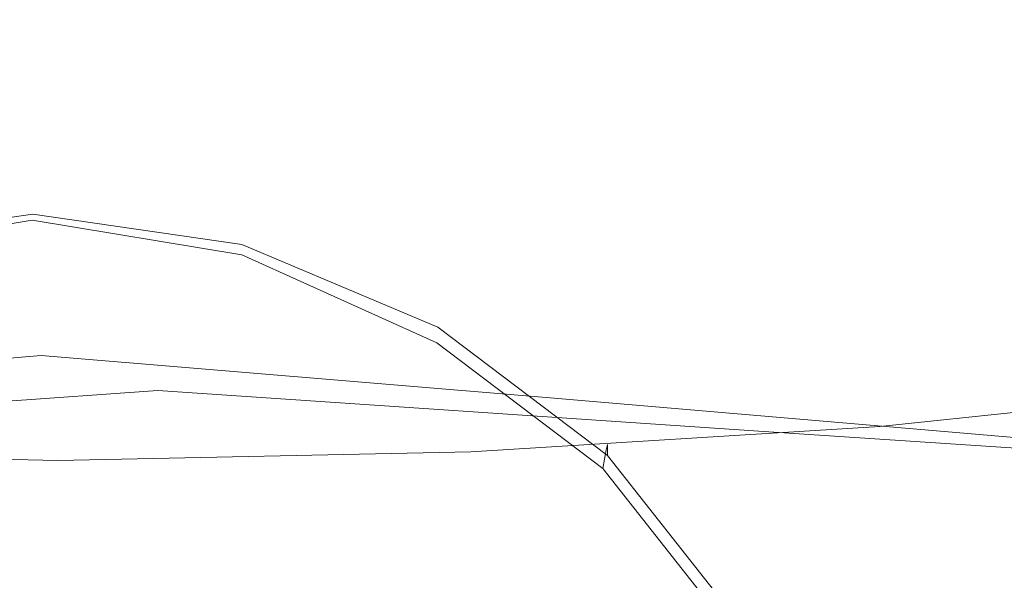
# Model space of a CAD drawing. Extents: x -102 to 105, y -134 to 0.
# Drawn here: x 0 to 5, y -101 to -98 of the extents above; entities that cross this region are included whole.
import ezdxf

# ---------------------------------------------------------------- set-up
doc = ezdxf.new("R2010")
doc.units = 0
doc.header["$LTSCALE"] = 500
doc.header["$MEASUREMENT"] = 0
doc.layers.add('NOVOTERM_CHROM', color=7, linetype='Continuous')

msp = doc.modelspace()

# ---------------------------------------------------------------- linework, layer by layer
at = {"layer": 'NOVOTERM_CHROM', "lineweight": 0}
for points, invisible_edges in [([(0.1059, -96.8649, 14.1282), (-5.2143, -97.7519, 16.4467), (-4.4221, -98.4315, 18.0035), (-1.7621, -98.3479, 17.7457)], 15), ([(0.1059, -96.8649, 14.1282), (-1.7621, -98.3479, 17.7457), (0.1059, -98.8084, 18.8213), (1.974, -98.3479, 17.7457)], 15), ([(0.1059, -96.8649, 14.1282), (1.974, -98.3479, 17.7457), (4.6339, -98.4315, 18.0035), (5.4261, -97.7519, 16.4467)], 15), ([(-2.7735, -97.1977, -15.3378), (0.086, -97.1461, -15.6947), (0.0261, -99.7802, -14.0411), (-2.4405, -99.9828, -13.5422)], 11), ([(-1.8975, -101.3023, -20.2361), (-1.8891, -97.1385, -20.2044), (0.1059, -97.137, -20.3018), (0.1059, -101.3066, -20.3331)], 15), ([(2.9359, -97.1977, -15.3377), (2.4547, -99.9828, -13.5422), (0.0261, -99.7802, -14.0411), (0.086, -97.1461, -15.6947)], 13), ([(2.1094, -101.3023, -20.2361), (0.1059, -101.3066, -20.3331), (0.1059, -97.137, -20.3018), (2.101, -97.1385, -20.2044)], 15), ([(4.0937, -101.2893, -19.9488), (2.1094, -101.3023, -20.2361), (2.101, -97.1385, -20.2044), (4.077, -97.143, -19.9161)], 15), ([(4.0937, -101.2893, -19.9488), (4.077, -97.143, -19.9161), (6.0151, -97.1503, -19.4406), (6.04, -101.2679, -19.475)], 15), ([(5.7015, -97.2518, -14.4245), (4.8741, -100.1884, -12.5402), (2.4547, -99.9828, -13.5422), (2.9359, -97.1977, -15.3377)], 13), ([(-2.54, -97.3359, 15.5613), (-2.1944, -100.1485, 13.664), (0.5829, -99.9464, 13.7042), (0.6548, -97.2848, 15.4177)], 13), ([(4.0443, -97.33, 14.2517), (0.6548, -97.2848, 15.4177), (0.5829, -99.9464, 13.7042), (3.4512, -100.1415, 12.5411)], 11), ([(7.4013, -97.3723, 12.4141), (4.0443, -97.33, 14.2517), (3.4512, -100.1415, 12.5411), (6.3464, -100.3332, 10.7811)], 11), ([(-1.7621, -98.3479, 17.7457), (-2.7606, -99.1839, 19.7284), (-1.06, -99.4407, 20.3182), (0.1059, -98.8084, 18.8213)], 15), ([(1.974, -98.3479, 17.7457), (0.1059, -98.8084, 18.8213), (1.2719, -99.4407, 20.3182), (2.9724, -99.1839, 19.7284)], 15), ([(1.974, -98.3479, 17.7457), (2.9724, -99.1839, 19.7284), (5.0062, -99.1299, 19.6438), (4.6339, -98.4315, 18.0035)], 15), ([(0.1059, -98.8084, 18.8213), (-1.06, -99.4407, 20.3182), (0.1059, -99.6453, 20.7963), (1.2719, -99.4407, 20.3182)], 15), ([(-1.0131, -99.2199, -20.7972), (-0.0149, -99.0706, -20.7979), (-0.0164, -99.1345, -21.0947), (-1.0171, -99.2997, -21.0872)], 11), ([(-1.0131, -99.2199, -20.7972), (-1.0117, -99.197, -20.3721), (-0.0143, -99.053, -20.3705), (-0.0149, -99.0706, -20.7979)], 15), ([(-1.0117, -99.197, -20.3721), (-1.0117, -99.2037, -19.7683), (-0.0143, -99.0598, -19.7667), (-0.0143, -99.053, -20.3705)], 15), ([(-1.0117, -99.2129, -18.9419), (-0.0143, -99.069, -18.9403), (-0.0143, -99.0598, -19.7667), (-1.0117, -99.2037, -19.7683)], 15), ([(-1.0117, -99.224, -17.9485), (-0.0143, -99.08, -17.9469), (-0.0143, -99.069, -18.9403), (-1.0117, -99.2129, -18.9419)], 15), ([(-1.0117, -99.224, -17.9485), (-1.0117, -99.2363, -16.8439), (-0.0143, -99.0923, -16.8423), (-0.0143, -99.08, -17.9469)], 15), ([(-1.0117, -99.2363, -16.8439), (-1.0117, -99.2492, -15.6837), (-0.0143, -99.1053, -15.6821), (-0.0143, -99.0923, -16.8423)], 13), ([(0.9831, -99.2197, -20.7972), (0.9834, -99.299, -21.0872), (-0.0164, -99.1345, -21.0947), (-0.0149, -99.0706, -20.7979)], 13), ([(0.9831, -99.2197, -20.7972), (-0.0149, -99.0706, -20.7979), (-0.0143, -99.053, -20.3705), (0.9831, -99.197, -20.3721)], 15), ([(0.9831, -99.197, -20.3721), (-0.0143, -99.053, -20.3705), (-0.0143, -99.0598, -19.7667), (0.9831, -99.2037, -19.7683)], 15), ([(0.9831, -99.2129, -18.9419), (0.9831, -99.2037, -19.7683), (-0.0143, -99.0598, -19.7667), (-0.0143, -99.069, -18.9403)], 15), ([(0.9831, -99.224, -17.9485), (0.9831, -99.2129, -18.9419), (-0.0143, -99.069, -18.9403), (-0.0143, -99.08, -17.9469)], 15), ([(0.9831, -99.224, -17.9485), (-0.0143, -99.08, -17.9469), (-0.0143, -99.0923, -16.8423), (0.9831, -99.2363, -16.8439)], 15), ([(0.9831, -99.2363, -16.8439), (-0.0143, -99.0923, -16.8423), (-0.0143, -99.1053, -15.6821), (0.9831, -99.2492, -15.6837)], 11), ([(-1.0171, -99.2997, -21.0872), (-0.0164, -99.1345, -21.0947), (-0.0191, -99.2925, -21.3222), (-1.0783, -99.5145, -21.2678)], 15), ([(0.9834, -99.299, -21.0872), (1.0366, -99.5125, -21.2677), (-0.0191, -99.2925, -21.3222), (-0.0164, -99.1345, -21.0947)], 15), ([(3.5919, -99.7106, 20.9625), (5.4514, -99.5707, 20.6697), (5.0062, -99.1299, 19.6438), (2.9724, -99.1839, 19.7284)], 15), ([(3.5919, -99.7106, 20.9625), (2.9724, -99.1839, 19.7284), (1.2719, -99.4407, 20.3182), (1.8256, -99.8725, 21.3245)], 15), ([(1.917, -99.6216, -20.7982), (0.9831, -99.2197, -20.7972), (0.9831, -99.197, -20.3721), (1.9181, -99.5929, -20.3766)], 15), ([(1.9181, -99.5929, -20.3766), (0.9831, -99.197, -20.3721), (0.9831, -99.2037, -19.7683), (1.9181, -99.5996, -19.7727)], 15), ([(1.9181, -99.6088, -18.9463), (1.9181, -99.5996, -19.7727), (0.9831, -99.2037, -19.7683), (0.9831, -99.2129, -18.9419)], 15), ([(1.9181, -99.6199, -17.953), (1.9181, -99.6088, -18.9463), (0.9831, -99.2129, -18.9419), (0.9831, -99.224, -17.9485)], 15), ([(1.917, -99.6216, -20.7982), (1.9136, -99.7189, -21.0778), (0.9834, -99.299, -21.0872), (0.9831, -99.2197, -20.7972)], 13), ([(1.9181, -99.6199, -17.953), (0.9831, -99.224, -17.9485), (0.9831, -99.2363, -16.8439), (1.9181, -99.6322, -16.8483)], 15), ([(1.9181, -99.6322, -16.8483), (0.9831, -99.2363, -16.8439), (0.9831, -99.2492, -15.6837), (1.9181, -99.6451, -15.6881)], 11), ([(-1.2509, -99.9423, -21.3644), (-1.0783, -99.5145, -21.2678), (-0.0191, -99.2925, -21.3222), (-0.6154, -99.8091, -21.3808)], 15), ([(-0.3175, -100.001, -21.3988), (-0.6154, -99.8091, -21.3808), (-0.0191, -99.2925, -21.3222), (-0.0197, -99.8156, -21.3893)], 15), ([(0.2743, -100.0003, -21.3988), (-0.0197, -99.8156, -21.3893), (-0.0191, -99.2925, -21.3222), (0.5676, -99.807, -21.3807)], 15), ([(1.1958, -99.9378, -21.3644), (0.5676, -99.807, -21.3807), (-0.0191, -99.2925, -21.3222), (1.0366, -99.5125, -21.2677)], 15), ([(1.9136, -99.7189, -21.0778), (1.9199, -99.9304, -21.2513), (1.0366, -99.5125, -21.2677), (0.9834, -99.299, -21.0872)], 15), ([(-1.6138, -99.8725, 21.3245), (0.1059, -99.9589, 21.5227), (0.1059, -99.6453, 20.7963), (-1.06, -99.4407, 20.3182)], 15), ([(1.8256, -99.8725, 21.3245), (1.2719, -99.4407, 20.3182), (0.1059, -99.6453, 20.7963), (0.1059, -99.9589, 21.5227)], 15), ([(1.9481, -100.3019, -21.3544), (1.1958, -99.9378, -21.3644), (1.0366, -99.5125, -21.2677), (1.9199, -99.9304, -21.2513)], 15), ([(1.917, -99.6216, -20.7982), (1.9181, -99.5929, -20.3766), (2.7285, -100.2047, -20.3834), (2.7228, -100.2307, -20.8038)], 11), ([(1.9181, -99.5929, -20.3766), (1.9181, -99.5996, -19.7727), (2.7285, -100.2114, -19.7795), (2.7285, -100.2047, -20.3834)], 11), ([(1.9181, -99.6088, -18.9463), (2.7285, -100.2206, -18.9531), (2.7285, -100.2114, -19.7795), (1.9181, -99.5996, -19.7727)], 13), ([(1.9181, -99.6199, -17.953), (2.7285, -100.2317, -17.9598), (2.7285, -100.2206, -18.9531), (1.9181, -99.6088, -18.9463)], 13), ([(3.9158, -99.9988, 21.6148), (5.8148, -99.8137, 21.216), (5.4514, -99.5707, 20.6697), (3.5919, -99.7106, 20.9625)], 15), ([(1.917, -99.6216, -20.7982), (2.7228, -100.2307, -20.8038), (2.7056, -100.3198, -21.0798), (1.9136, -99.7189, -21.0778)], 9), ([(1.9181, -99.6199, -17.953), (1.9181, -99.6322, -16.8483), (2.7285, -100.244, -16.8552), (2.7285, -100.2317, -17.9598)], 11), ([(1.9181, -99.6322, -16.8483), (1.9181, -99.6451, -15.6881), (2.7285, -100.2569, -15.6949), (2.7285, -100.244, -16.8552)], 9), ([(3.9158, -99.9988, 21.6148), (3.5919, -99.7106, 20.9625), (1.8256, -99.8725, 21.3245), (2.012, -100.1302, 21.9027)], 15), ([(1.9136, -99.7189, -21.0778), (2.7056, -100.3198, -21.0798), (2.6711, -100.5022, -21.2506), (1.9199, -99.9304, -21.2513)], 15), ([(-2.4405, -99.9828, -13.5422), (0.0261, -99.7802, -14.0411), (-0.0664, -101.4905, -12.2421), (-1.7217, -102.2341, -11.1629)], 15), ([(2.4547, -99.9828, -13.5422), (1.4661, -102.2341, -11.1629), (-0.0664, -101.4905, -12.2421), (0.0261, -99.7802, -14.0411)], 15), ([(-0.2259, -100.4127, -21.4147), (-0.3175, -100.001, -21.3988), (-0.0197, -99.8156, -21.3893), (-0.0194, -100.3239, -21.4118)], 15), ([(0.1847, -100.4123, -21.4147), (-0.0194, -100.3239, -21.4118), (-0.0197, -99.8156, -21.3893), (0.2743, -100.0003, -21.3988)], 15), ([(0.5075, -100.424, -21.4147), (0.2743, -100.0003, -21.3988), (0.5676, -99.807, -21.3807), (0.8341, -100.3556, -21.4099)], 15), ([(1.3648, -100.4735, -21.4067), (0.8341, -100.3556, -21.4099), (0.5676, -99.807, -21.3807), (1.1958, -99.9378, -21.3644)], 15), ([(3.9158, -99.9988, 21.6148), (4.0278, -100.119, 21.8522), (5.942, -99.9188, 21.4176), (5.8148, -99.8137, 21.216)], 13), ([(-1.8002, -100.1302, 21.9027), (0.1059, -100.1825, 22.0189), (0.1059, -99.9589, 21.5227), (-1.6138, -99.8725, 21.3245)], 15), ([(2.012, -100.1302, 21.9027), (1.8256, -99.8725, 21.3245), (0.1059, -99.9589, 21.5227), (0.1059, -100.1825, 22.0189)], 15), ([(1.9761, -100.7549, -21.4062), (1.3648, -100.4735, -21.4067), (1.1958, -99.9378, -21.3644), (1.9481, -100.3019, -21.3544)], 15), ([(1.9481, -100.3019, -21.3544), (1.9199, -99.9304, -21.2513), (2.6711, -100.5022, -21.2506), (2.6137, -100.8083, -21.3553)], 15), ([(4.0278, -100.119, 21.8522), (4.0336, -100.157, 21.8795), (5.9505, -99.9565, 21.4443), (5.942, -99.9188, 21.4176)], 15), ([(-2.1944, -100.1485, 13.664), (-1.4177, -102.4008, 11.1308), (0.4821, -101.6593, 11.8668), (0.5829, -99.9464, 13.7042)], 15), ([(3.4512, -100.1415, 12.5411), (0.5829, -99.9464, 13.7042), (0.4821, -101.6593, 11.8668), (2.2588, -102.3951, 10.3996)], 15), ([(4.8741, -100.1884, -12.5402), (3.6368, -102.6081, -9.7953), (1.4661, -102.2341, -11.1629), (2.4547, -99.9828, -13.5422)], 15), ([(4.0386, -100.1986, 21.9016), (5.9581, -99.9978, 21.4659), (5.9505, -99.9565, 21.4443), (4.0336, -100.157, 21.8795)], 15), ([(0.3559, -100.5975, -21.4188), (0.1847, -100.4123, -21.4147), (0.2743, -100.0003, -21.3988), (0.5075, -100.424, -21.4147)], 15), ([(3.9158, -99.9988, 21.6148), (2.012, -100.1302, 21.9027), (2.0762, -100.2404, 22.1156), (4.0278, -100.119, 21.8522)], 11), ([(4.8741, -100.1884, -12.5402), (7.3129, -99.9947, -11.53), (6.1957, -102.2484, -9.2039), (3.6368, -102.6081, -9.7953)], 15), ([(4.0443, -100.3249, 21.9205), (5.9664, -100.1274, 21.4844), (5.9581, -99.9978, 21.4659), (4.0386, -100.1986, 21.9016)], 15), ([(4.0278, -100.119, 21.8522), (2.0762, -100.2404, 22.1156), (2.0791, -100.2786, 22.1432), (4.0336, -100.157, 21.8795)], 15), ([(4.0443, -100.3249, 21.9205), (4.0517, -100.6172, 21.9381), (5.9774, -100.4301, 21.5017), (5.9664, -100.1274, 21.4844)], 15), ([(-1.8002, -100.1302, 21.9027), (-1.8644, -100.2404, 22.1156), (0.1059, -100.2814, 22.2045), (0.1059, -100.1825, 22.0189)], 13), ([(2.012, -100.1302, 21.9027), (0.1059, -100.1825, 22.0189), (0.1059, -100.2814, 22.2045), (2.0762, -100.2404, 22.1156)], 11), ([(4.0386, -100.1986, 21.9016), (4.0336, -100.157, 21.8795), (2.0791, -100.2786, 22.1432), (2.0817, -100.3203, 22.1657)], 15), ([(6.3464, -100.3332, 10.7811), (3.4512, -100.1415, 12.5411), (2.2588, -102.3951, 10.3996), (4.776, -102.7487, 8.4525)], 15), ([(4.0443, -100.3249, 21.9205), (4.0386, -100.1986, 21.9016), (2.0817, -100.3203, 22.1657), (2.0845, -100.4446, 22.1849)], 15), ([(2.7228, -100.2307, -20.8038), (2.7285, -100.2047, -20.3834), (3.3519, -100.9964, -20.3922), (3.3405, -101.0149, -20.8125)], 15), ([(2.7285, -100.2047, -20.3834), (2.7285, -100.2114, -19.7795), (3.3519, -101.0031, -19.7883), (3.3519, -100.9964, -20.3922)], 15), ([(2.7285, -100.2206, -18.9531), (3.3519, -101.0123, -18.9619), (3.3519, -101.0031, -19.7883), (2.7285, -100.2114, -19.7795)], 15), ([(2.7285, -100.2317, -17.9598), (3.3519, -101.0234, -17.9686), (3.3519, -101.0123, -18.9619), (2.7285, -100.2206, -18.9531)], 15), ([(-1.8644, -100.2404, 22.1156), (-1.8673, -100.2786, 22.1432), (0.1059, -100.3196, 22.2323), (0.1059, -100.2814, 22.2045)], 15), ([(2.0762, -100.2404, 22.1156), (0.1059, -100.2814, 22.2045), (0.1059, -100.3196, 22.2323), (2.0791, -100.2786, 22.1432)], 15), ([(2.7228, -100.2307, -20.8038), (3.3405, -101.0149, -20.8125), (3.3061, -101.0812, -21.0883), (2.7056, -100.3198, -21.0798)], 11), ([(2.7285, -100.2317, -17.9598), (2.7285, -100.244, -16.8552), (3.3519, -101.0357, -16.864), (3.3519, -101.0234, -17.9686)], 15), ([(2.7285, -100.244, -16.8552), (2.7285, -100.2569, -15.6949), (3.3519, -101.0486, -15.7037), (3.3519, -101.0357, -16.864)], 13), ([(-1.8698, -100.3203, 22.1657), (0.1059, -100.3614, 22.2549), (0.1059, -100.3196, 22.2323), (-1.8673, -100.2786, 22.1432)], 15), ([(2.0817, -100.3203, 22.1657), (2.0791, -100.2786, 22.1432), (0.1059, -100.3196, 22.2323), (0.1059, -100.3614, 22.2549)], 15), ([(1.9761, -100.7549, -21.4062), (1.9481, -100.3019, -21.3544), (2.6137, -100.8083, -21.3553), (2.5444, -101.1769, -21.4098)], 15), ([(-1.8727, -100.4446, 22.1849), (0.1059, -100.4851, 22.2742), (0.1059, -100.3614, 22.2549), (-1.8698, -100.3203, 22.1657)], 15), ([(-0.2259, -100.4127, -21.4147), (-0.0194, -100.3239, -21.4118), (-0.0197, -100.8991, -21.4238), (-0.2094, -100.9386, -21.4243)], 15), ([(0.1847, -100.4123, -21.4147), (0.1678, -100.9379, -21.4243), (-0.0197, -100.8991, -21.4238), (-0.0194, -100.3239, -21.4118)], 15), ([(2.0845, -100.4446, 22.1849), (2.0817, -100.3203, 22.1657), (0.1059, -100.3614, 22.2549), (0.1059, -100.4851, 22.2742)], 15), ([(0.5075, -100.424, -21.4147), (0.8341, -100.3556, -21.4099), (0.9634, -100.9413, -21.4236), (0.6229, -100.9558, -21.4241)], 15), ([(1.3648, -100.4735, -21.4067), (1.4475, -101.0179, -21.4242), (0.9634, -100.9413, -21.4236), (0.8341, -100.3556, -21.4099)], 15), ([(4.0443, -100.3249, 21.9205), (2.0845, -100.4446, 22.1849), (2.0882, -100.7307, 22.2027), (4.0517, -100.6172, 21.9381)], 15), ([(2.7056, -100.3198, -21.0798), (3.3061, -101.0812, -21.0883), (3.2375, -101.218, -21.2586), (2.6711, -100.5022, -21.2506)], 15), ([(-1.8727, -100.4446, 22.1849), (-1.8764, -100.7307, 22.2027), (0.1059, -100.769, 22.292), (0.1059, -100.4851, 22.2742)], 15), ([(2.0845, -100.4446, 22.1849), (0.1059, -100.4851, 22.2742), (0.1059, -100.769, 22.292), (2.0882, -100.7307, 22.2027)], 15), ([(0.3559, -100.5975, -21.4188), (0.3748, -100.9814, -21.4247), (0.1678, -100.9379, -21.4243), (0.1847, -100.4123, -21.4147)], 15), ([(0.3559, -100.5975, -21.4188), (0.5075, -100.424, -21.4147), (0.6229, -100.9558, -21.4241), (0.3748, -100.9814, -21.4247)], 15), ([(4.0517, -100.6172, 21.9381), (4.0621, -101.1569, 21.9564), (5.9929, -100.9907, 21.52), (5.9774, -100.4301, 21.5017)], 15), ([(1.9761, -100.7549, -21.4062), (1.9821, -101.2112, -21.4262), (1.4475, -101.0179, -21.4242), (1.3648, -100.4735, -21.4067)], 15), ([(2.6137, -100.8083, -21.3553), (2.6711, -100.5022, -21.2506), (3.2375, -101.218, -21.2586), (3.123, -101.4481, -21.3624)], 15), ([(4.0517, -100.6172, 21.9381), (2.0882, -100.7307, 22.2027), (2.0934, -101.2576, 22.2209), (4.0621, -101.1569, 21.9564)], 15), ([(-1.8764, -100.7307, 22.2027), (-1.8816, -101.2576, 22.2209), (0.1059, -101.2916, 22.3102), (0.1059, -100.769, 22.292)], 15), ([(2.0882, -100.7307, 22.2027), (0.1059, -100.769, 22.292), (0.1059, -101.2916, 22.3102), (2.0934, -101.2576, 22.2209)], 15), ([(1.9761, -100.7549, -21.4062), (2.5444, -101.1769, -21.4098), (2.4741, -101.5466, -21.4299), (1.9821, -101.2112, -21.4262)], 15), ([(2.5444, -101.1769, -21.4098), (2.6137, -100.8083, -21.3553), (3.123, -101.4481, -21.3624), (2.9851, -101.7253, -21.4159)], 15)]:
    msp.add_3dface(points, dxfattribs=dict(at, invisible_edges=invisible_edges))

doc.saveas('drawing.dxf')
